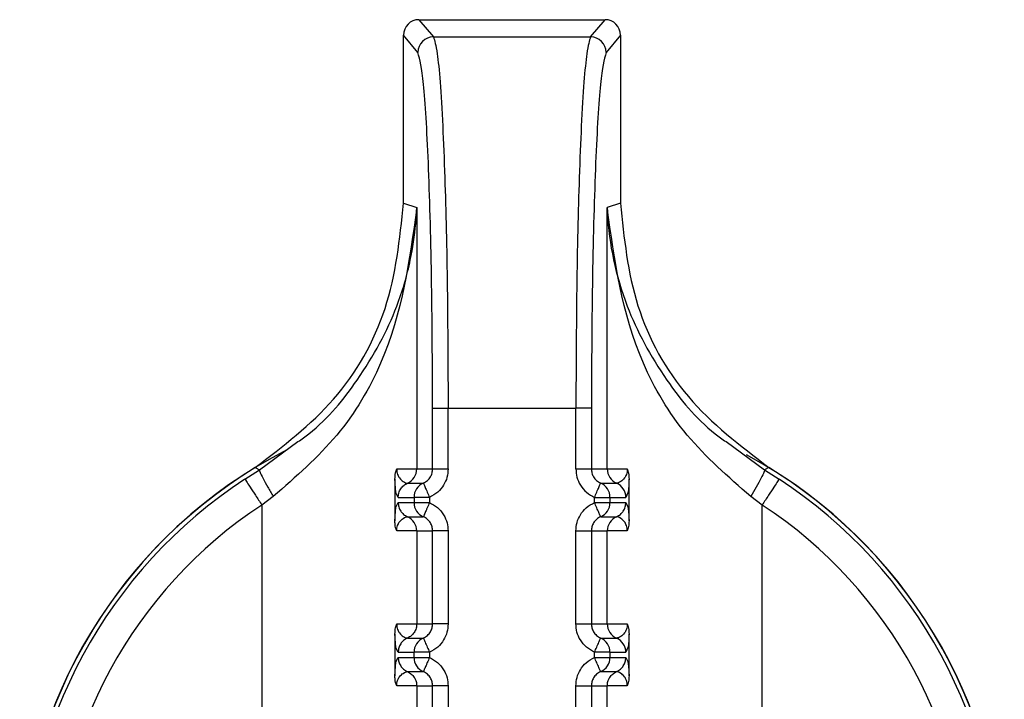
# Paper-space layout 'Sheet10' of a CAD drawing. Units: inches. Extents: x 0.4 to 16.6, y 0.2 to 10.8.
# Drawn here: x 2.3 to 2.3, y 3.6 to 3.7 of the extents above; entities that cross this region are included whole.
import ezdxf

# ---------------------------------------------------------------- set-up
doc = ezdxf.new("R2010")
doc.units = ezdxf.units.IN
doc.header["$MEASUREMENT"] = 0

psp = doc.layouts.new('Sheet10')

# ---------------------------------------------------------------- linework, layer by layer
at = {"color": 7, "linetype": 'Continuous', "lineweight": 25}
for p, q in [((2.280627125968104, 3.674982326557922), (2.281236088903333, 3.674251366417874)), ((2.280627125968104, 3.674982326557922), (2.288502890209617, 3.674982324877913)), ((2.287893926962548, 3.674251364997637), (2.288502890209617, 3.674982324877913)), ((2.279971830577221, 3.66720682021295), (2.279971832096004, 3.674326758226073)), ((2.280580545311072, 3.673596097834126), (2.279971832096004, 3.674326758226073)), ((2.281236088903333, 3.674251366417874), (2.287893926962548, 3.67425136499764)), ((2.289158183802036, 3.67432675626649), (2.288549470275253, 3.673596096134212)), ((2.289158183802036, 3.67432675626649), (2.289158182283193, 3.667206818253339)), ((2.279971830577199, 3.667206820212949), (2.280532312127813, 3.667021432424255)), ((2.280532312127813, 3.667021432424255), (2.28053230962204, 3.655953452655088)), ((2.288597697808602, 3.655953443387255), (2.288597700470474, 3.667021417260423)), ((2.289158182283234, 3.667206818253339), (2.288597699868701, 3.667021417260422)), ((2.281204980699, 3.655953449978731), (2.281204981616892, 3.658524917058182)), ((2.281204981616885, 3.658524907239781), (2.281860525081505, 3.658524906673377)), ((2.281860525081505, 3.658524906707774), (2.287269484074873, 3.658524905532382)), ((2.281860524524629, 3.655953444779442), (2.281860525073167, 3.658524906707774)), ((2.287925027934896, 3.658524915624599), (2.287269484074875, 3.658524915764438)), ((2.287269483534691, 3.655953453758895), (2.287269484083227, 3.658524905532383)), ((2.287925027539899, 3.658524915624599), (2.287925026991358, 3.655953440179116)), ((2.273875693846082, 3.655909963832353), (2.275505338753261, 3.657109802623254)), ((2.293624581302814, 3.657109863222256), (2.295254315022841, 3.655909958774981)), ((2.273258972802204, 3.655522812814502), (2.27387569384504, 3.655909963834248)), ((2.273696121352876, 3.656018051981984), (2.273875693643738, 3.655909963712318)), ((2.279687187808694, 3.655953455368238), (2.28053230962204, 3.655953452655088)), ((2.28053230962204, 3.655953452655088), (2.281204980699, 3.655953449978731)), ((2.287925026991358, 3.655953440179116), (2.288597697808602, 3.655953443387255)), ((2.288597697808602, 3.655953443387255), (2.289442860435869, 3.655953453361926)), ((2.295433887355199, 3.656018046964629), (2.295254315023946, 3.655909958776809)), ((2.295254315023868, 3.655909958776855), (2.295871040437782, 3.65552280448156)), ((2.279609712364439, 3.655524917493764), (2.2796097120174, 3.653757321353599)), ((2.280138983682281, 3.655352067927717), (2.28081016757412, 3.655352072761299)), ((2.288319830179965, 3.655352075539317), (2.288991001391099, 3.655352075396145)), ((2.289520295075316, 3.653757319238667), (2.289520295443884, 3.655524915383865)), ((2.279745657550307, 3.654750679582016), (2.279663879888534, 3.654915888628776)), ((2.289466053305553, 3.654946923966543), (2.289384349995162, 3.654750677525853)), ((2.274458224007713, 3.654787752438577), (2.273976868977079, 3.654425195592505)), ((2.279663879422943, 3.654369120305638), (2.279745657503771, 3.654531559211736)), ((2.279745657550307, 3.654750679581994), (2.280416829080397, 3.654750679438821)), ((2.279745657503767, 3.654531559211788), (2.280416829043124, 3.654531559068637)), ((2.280416829080395, 3.65475067943912), (2.280416829043124, 3.654531559068637)), ((2.280416829043124, 3.654531559068637), (2.281072372497056, 3.654531558928821)), ((2.281072372544672, 3.654750679299282), (2.281072372497056, 3.654531558928834)), ((2.288057634954793, 3.6545315574384), (2.288057635002409, 3.654750677808846)), ((2.288713178446867, 3.654750677669018), (2.288713178400124, 3.654531557298906)), ((2.288713178400124, 3.654531557298906), (2.289384349949155, 3.654531557155685)), ((2.288713178783976, 3.654750677669021), (2.289384349995165, 3.654750677525848)), ((2.289384349949155, 3.654531557155649), (2.289465860414279, 3.654353169227909)), ((2.295153132308314, 3.654425178992554), (2.294671778538818, 3.654787736684746)), ((2.273976866074472, 3.654425193314428), (2.273976866074472, 3.622048641213909)), ((2.295153127565802, 3.622048636609775), (2.295153141679677, 3.654425188647366)), ((2.280138984566676, 3.65393017009814), (2.280810157275884, 3.653930169954966)), ((2.288319839583364, 3.653930163976475), (2.288991012676486, 3.653930163833301)), ((2.280532309389983, 3.653328789998792), (2.279687179851527, 3.653328783452034)), ((2.280532307892687, 3.653328783271076), (2.281204980111947, 3.653328783127584)), ((2.280532309389981, 3.653328786635275), (2.280532308550147, 3.649391775397932)), ((2.2812049792721, 3.649391765129255), (2.281204980111935, 3.653328783118625)), ((2.281860523961083, 3.653328782978786), (2.281860523121238, 3.649391775119632)), ((2.28726948213866, 3.649391773968868), (2.287269482978506, 3.653328781828024)), ((2.287925026827641, 3.653328791818399), (2.287925025987807, 3.649391773829029)), ((2.287925026801577, 3.653328781694085), (2.28859769826969, 3.653328781550593)), ((2.288597697429856, 3.64939177035052), (2.28859769826969, 3.653328781553004)), ((2.289442826249946, 3.653328781372723), (2.288597698269712, 3.653328781553004)), ((2.279687186408973, 3.649391775578212), (2.280532308550148, 3.649391775397932)), ((2.280532307856953, 3.649391770332198), (2.28120497929816, 3.649391770188706)), ((2.28792502596174, 3.64939176038909), (2.288597696709759, 3.649391760245598)), ((2.288597697429877, 3.649391766948863), (2.289442859036148, 3.6493917735719)), ((2.279609710964717, 3.648963237703738), (2.279609710617679, 3.647195641563573)), ((2.280138982282562, 3.648790388137692), (2.280810166174398, 3.648790392971275)), ((2.288319828780175, 3.648790395749321), (2.288990999991309, 3.648790395606148)), ((2.289520293675595, 3.64719563944864), (2.289520294044163, 3.648963235593839)), ((2.279745656150586, 3.64818899979199), (2.279663878488813, 3.648354208838759)), ((2.289466051905881, 3.648385244176636), (2.289384348595441, 3.648188997735827)), ((2.279663878023222, 3.647807440515616), (2.279745656104049, 3.64796987942171)), ((2.279745656150586, 3.648188999791967), (2.280416827680675, 3.648188999648795)), ((2.279745656104045, 3.647969879421761), (2.280416827652874, 3.647969879278615)), ((2.280416827652874, 3.647969879278615), (2.280416827699617, 3.648188999648748)), ((2.280416827652874, 3.647969879278615), (2.281072371097334, 3.647969879138795)), ((2.281072371144951, 3.648188999509255), (2.281072371097334, 3.647969879138809)), ((2.288057633555072, 3.647969877648374), (2.288057633602688, 3.64818899801882)), ((2.288713177047144, 3.648188997878992), (2.288713177000403, 3.64796987750888)), ((2.288713177384254, 3.648188997878994), (2.289384348595444, 3.648188997735822)), ((2.288713177000403, 3.64796987750888), (2.289384348549434, 3.647969877365659)), ((2.289384348549433, 3.647969877365623), (2.289465859014558, 3.647791489437883)), ((2.280138983166954, 3.647368490308113), (2.280810155876162, 3.647368490164941)), ((2.288319838183642, 3.647368484186448), (2.288991011276764, 3.647368484043275)), ((2.280532307990261, 3.646767110208766), (2.279687178451806, 3.646767103662008)), ((2.280532306492965, 3.64676710348105), (2.281204978712225, 3.646767103337558)), ((2.280532307990259, 3.646767106845249), (2.280532307150426, 3.642830095607907)), ((2.281204977872378, 3.642830085339229), (2.281204978712213, 3.646767103328599)), ((2.281860522561362, 3.64676710318876), (2.281860521721516, 3.642830095329605)), ((2.287269480738938, 3.642830094178842), (2.287269481578785, 3.646767102037997)), ((2.28792502542792, 3.646767112028374), (2.287925024588084, 3.642830094039003)), ((2.287925025401856, 3.646767101904059), (2.288597696869969, 3.646767101760567)), ((2.288597696030135, 3.642830090560495), (2.288597696869969, 3.646767101762978)), ((2.289442824850215, 3.646767101582697), (2.28859769686999, 3.646767101762978))]:
    psp.add_line(p, q, dxfattribs=at)
for centre, radius, start, end in [((2.281237706462918, 3.67359420452947), 0.0006571638791674141, 90.1410294050711, 179.8349292767014), ((2.28789230915453, 3.673594202499079), 0.0006571638485321244, 0.1650447629679876, 89.85894892831375), ((2.28456500025043, 3.638236918893776), 0.02083333333333345, 117.1545401366606, 242.0837628740956), ((2.28456500025043, 3.638236918893776), 0.02083333333333316, 298.9967667953111, 61.53974572068103), ((2.284565000250427, 3.63823691889377), 0.02083989501306797, 121.4357375849693, 238.5642236972502), ((2.279876125701024, 3.655953302239649), 0.0006561839382561247, 293.6148685283635, 0.01313377155261639), ((2.289253883048874, 3.655953301080734), 0.0006561852557023012, 179.9875742969969, 246.3829879315634), ((2.284565000250427, 3.63823691889377), 0.0208398950130676, 301.4357513785148, 58.56423756150674), ((2.284565000250427, 3.638236918893771), 0.02065498451461802, 123.1871302830299, 236.812844075879), ((2.281073013184602, 3.65475083240425), 0.0006561841220350828, 113.6135875573866, 180.0133564243493), ((2.288056994697368, 3.654750830921515), 0.0006561841045062732, 359.9866185097454, 66.38760071815142), ((2.28872816591756, 3.654750830790546), 0.0006561840896979164, 359.986617444334, 66.38760101551242), ((2.284565000250427, 3.63823691889377), 0.02065498451474577, 303.1871314527513, 56.8128440691941), ((2.281073013625988, 3.654531405996669), 0.0006561846007182358, 179.9866342827955, 246.3872848629028), ((2.288056994314864, 3.654531404333431), 0.0006561841220341394, 293.6135875529378, 0.01335642349542023), ((2.284565000250431, 3.638236918893773), 0.01934344642426938, 123.1871717623033, 236.812844075868), ((2.284565000250428, 3.638236918893772), 0.01934344376115626, 303.1871420065871, 56.8128440691887), ((2.279876123739863, 3.653328936496856), 0.0006561841707143123, 359.9866208437267, 66.38302154026734), ((2.289253883478417, 3.653328934457846), 0.0006561842838244963, 113.6147084330897, 180.0133513414305), ((2.289253880856453, 3.649391620445583), 0.0006561841637898525, 179.9872078300338, 246.3830217803876), ((2.281073011784882, 3.648189152614223), 0.000656184122036362, 113.6135875571823, 180.0133564243105), ((2.288056993297645, 3.64818915113149), 0.0006561841045063096, 359.9866185095902, 66.38760071801376), ((2.288728164508834, 3.648189150988318), 0.0006561841045054215, 359.9866185095515, 66.38760071819142), ((2.281073010540627, 3.64796972508685), 0.0006561829058693685, 179.9865364712267, 246.385470620849), ((2.28805699291514, 3.647969724543406), 0.0006561841220366476, 293.6135875530534, 0.01335642337904593)]:
    psp.add_arc(centre, radius, start, end, dxfattribs=at)
for centre, major_axis, ratio, start_param, end_param in [((2.280628625196174, 3.674325258089072), (-0.0004209750576609217, 0.0005053115210733594), 0.9976816604083105, 5.589725696905132, 7.158239159334274), ((2.288501390701204, 3.67432525640973), (-0.0004209752732156069, -0.0005053113414983379), 0.997681660408197, 2.266538801328964, 3.835052263779489)]:
    psp.add_ellipse(centre, major_axis=major_axis, ratio=ratio, start_param=start_param, end_param=end_param, dxfattribs=at)
for points, knots in [([(2.281236088903333, 3.674251366417878), (2.281291713004625, 3.674083535046759), (2.281389302008225, 3.673789085412522), (2.281523760237832, 3.67238423828027), (2.281631754862733, 3.670606711405319), (2.281744869253815, 3.667786365455599), (2.281839320644409, 3.663752716496796), (2.281853537581839, 3.660247634086104), (2.281860525081508, 3.658524916918446)], [0, 0, 0, 0, 0.168388889260455, 0.2954277649162964, 0.4337677130406494, 0.5609218419554669, 0.7841969482659465, 1, 1, 1, 1]), ([(2.287893926962548, 3.674251364997642), (2.287838370948887, 3.674083826481441), (2.287740787663191, 3.673789547647987), (2.287606323953881, 3.672385144529648), (2.287498219535544, 3.670606665384175), (2.287385148437711, 3.667785802575304), (2.287290715210069, 3.663751809331934), (2.287276478641809, 3.660246908327739), (2.287269484074875, 3.65852491576462)], [0, 0, 0, 0, 0.1681951282821337, 0.2954321625027672, 0.4337547716818687, 0.5609426313481349, 0.7842867679583946, 1, 1, 1, 1]), ([(2.281204981603327, 3.658524917058184), (2.281195724377952, 3.660436852190446), (2.281177205389942, 3.664261659554725), (2.281034340007905, 3.66914250751276), (2.280829060334195, 3.672664955201042), (2.280663375990453, 3.673285745347961), (2.28058054531, 3.673596097365093)], [0, 0, 0, 0, 0.2499228225657676, 0.4999681401951551, 0.7500187509578389, 1, 1, 1, 1]), ([(2.288549470276399, 3.673596095631896), (2.288466653362429, 3.673285161881712), (2.288300990123541, 3.672663183958778), (2.288095655588519, 3.669143082586761), (2.287952767271938, 3.664261956438626), (2.287934272824279, 3.660436995155758), (2.287925027539897, 3.6585249156246)], [0, 0, 0, 0, 0.2499662395898402, 0.5000212502222675, 0.7500630561292213, 1, 1, 1, 1]), ([(2.273696121330704, 3.656018052018256), (2.274873382275762, 3.656911166563905), (2.277227931472952, 3.65869741637138), (2.279506375660326, 3.662710384615327), (2.279815228422264, 3.665693995922734), (2.279971830577244, 3.667206820212949)], [0, 0, 0, 0, 0.3301824532426216, 0.6603725652093705, 1, 1, 1, 1]), ([(2.280532312289977, 3.667021430111266), (2.280228925646381, 3.66479841014467), (2.279774643965563, 3.661469729504844), (2.27733715857748, 3.657303847754714), (2.27541204924317, 3.65562137151535), (2.274458219521458, 3.654787758683821)], [0, 0, 0, 0, 0.5035749176721775, 0.7540373475477188, 1, 1, 1, 1]), ([(2.275505338753261, 3.657109802623254), (2.275659949501428, 3.657220667666773), (2.27670590073974, 3.657970676517573), (2.278260424183649, 3.659921366622968), (2.279624534776699, 3.66241359981612), (2.280269620875426, 3.664659339423655), (2.28046656015472, 3.665981165061639), (2.280519886270366, 3.666721340014947), (2.280529161958119, 3.666945353718992), (2.280532312132872, 3.667021432424256)], [0, 0, 0, 0, 0.04267448509506124, 0.2886955212295095, 0.6006601730159925, 0.7881238141809496, 0.9358455115260652, 0.9782120900111222, 1, 1, 1, 1]), ([(2.288597699863512, 3.667021417260422), (2.288600880528445, 3.666945547462657), (2.288659211455324, 3.665554154241812), (2.289164878693265, 3.66304381257531), (2.290868419987834, 3.659921924325093), (2.292424120420963, 3.657970676897272), (2.293470007360685, 3.6572207034547), (2.293624581302814, 3.657109863222256)], [0, 0, 0, 0, 0.02174948291402124, 0.3988686404172422, 0.7110826578467392, 0.9573002675242408, 1, 1, 1, 1]), ([(2.294671780013706, 3.654787738737694), (2.293717987869321, 3.655621386217387), (2.29179294655095, 3.657303939227298), (2.289355306107231, 3.661469670595776), (2.288901061344395, 3.664798381103755), (2.288597699868729, 3.667021417260424)], [0, 0, 0, 0, 0.2459617881996724, 0.4964253562082412, 1, 1, 1, 1]), ([(2.289158182283148, 3.667206818253339), (2.289306220377861, 3.665737365925514), (2.289602296877076, 3.662798458194842), (2.291838142588964, 3.658761765107246), (2.294223438177312, 3.656941675187773), (2.295433886965584, 3.656018047253217)], [0, 0, 0, 0, 0.3299994844838702, 0.6599996595350539, 1, 1, 1, 1]), ([(2.273875690149266, 3.65590996994411), (2.273878658148075, 3.65588585682345), (2.273884815176369, 3.655835834847116), (2.274013236438369, 3.655571449543046), (2.274212653119243, 3.655204262277465), (2.274378346546791, 3.654923230395084), (2.274458219235914, 3.65478775868382)], [0, 0, 0, 0, 0.2410250178026438, 0.4999994777167546, 0.7589742280730737, 1, 1, 1, 1]), ([(2.27960971372991, 3.655524917492404), (2.27961341588987, 3.655616085838), (2.279619843311737, 3.655774365713643), (2.279667135614552, 3.655900130439201), (2.279687187808733, 3.655953455368373)], [0, 0, 0, 0, 0.5759945490621835, 1, 1, 1, 1]), ([(2.27968718780874, 3.655953455368373), (2.27968768221008, 3.655933058653578), (2.279688713188182, 3.655890525260895), (2.279700201698078, 3.655803785761155), (2.279736723076409, 3.655674100796699), (2.27983095629715, 3.655512262405785), (2.280023967642494, 3.655366934277136), (2.280092407071356, 3.655358088167805), (2.280138983682241, 3.655352067927732)], [0, 0, 0, 0, 0.01917233224216456, 0.03998018034215251, 0.0916580226952606, 0.2053840370292036, 0.4592222769104873, 1, 1, 1, 1]), ([(2.280810167593718, 3.655352072791996), (2.280871583387541, 3.655385769070079), (2.280990741747572, 3.655451146279839), (2.281115536370206, 3.655607278075605), (2.281191576763152, 3.655777557365052), (2.281200617634524, 3.655896193117345), (2.28120498069894, 3.655953445942653)], [0, 0, 0, 0, 0.2745605475278659, 0.5326998567532343, 0.7744840577096131, 1, 1, 1, 1]), ([(2.281860524523611, 3.655953454915538), (2.281851142034244, 3.65583363493526), (2.281832433844192, 3.655594720200034), (2.281677498596923, 3.655254618882059), (2.281431461001802, 3.654946552651971), (2.281194256189112, 3.654817163637061), (2.281072372540981, 3.654750679298121)], [0, 0, 0, 0, 0.236006976417879, 0.470585491262855, 0.7279693823808684, 0.9999999999999999, 0.9999999999999999, 0.9999999999999999, 0.9999999999999999]), ([(2.287269483535719, 3.655953453765305), (2.287278255784365, 3.6558369233744), (2.287296237067884, 3.655598060332362), (2.287451687793203, 3.655254289584361), (2.287701305930437, 3.65494451916598), (2.287938562224637, 3.654815452846471), (2.288057635005969, 3.654750677807764)], [0, 0, 0, 0, 0.2295476819659958, 0.4705249607575185, 0.7342702085884908, 1, 1, 1, 1]), ([(2.287925027326648, 3.655953440199451), (2.287929390241844, 3.655896190682034), (2.287938430923802, 3.65577756021226), (2.288014466476798, 3.655607285441262), (2.288139256990131, 3.655451152688204), (2.288258414338675, 3.655385773269628), (2.28831983019494, 3.655352075532786)], [0, 0, 0, 0, 0.2255075705938889, 0.4672889876446993, 0.725431092875805, 1, 1, 1, 1]), ([(2.289442860434491, 3.655953453372894), (2.289442420601212, 3.65593324426009), (2.289441501269359, 3.655891003524792), (2.289429944376557, 3.655804479811619), (2.289393439445653, 3.655674688041388), (2.289299104453543, 3.655512611517954), (2.289106227635914, 3.65536683672653), (2.289037666811334, 3.655358054484373), (2.288990998701173, 3.655352076571374)], [0, 0, 0, 0, 0.01898070691796189, 0.03967314272766428, 0.09138814674552641, 0.2050625245588515, 0.458900474118316, 1, 1, 1, 1]), ([(2.289442860434507, 3.655953453372901), (2.289454098201776, 3.655926348023686), (2.289476941023854, 3.655871251432465), (2.28951109930524, 3.655729280150291), (2.289516518233238, 3.65560877395645), (2.289520289189373, 3.655524915383085)], [0, 0, 0, 0, 0.2274944709631785, 0.4624242164209181, 1, 1, 1, 1]), ([(2.295254314431574, 3.655909957797595), (2.295251279031975, 3.655885619799994), (2.295244994337801, 3.655835228783342), (2.295115704529786, 3.65556938954957), (2.294916248284936, 3.655202344334444), (2.294751191249268, 3.654922416359316), (2.294671778579494, 3.654787736684745)], [0, 0, 0, 0, 0.2424250961234772, 0.5019331193844404, 0.760368768553357, 1, 1, 1, 1]), ([(2.279663879888534, 3.654915888628776), (2.279662913654168, 3.654917641781775), (2.279651249138058, 3.654938806089454), (2.279635833977792, 3.65508739435109), (2.279618792395248, 3.655308982730797), (2.27961266374088, 3.65545472998124), (2.279609712364469, 3.655524917492404)], [0, 0, 0, 0, 0.04731345630427616, 0.5711746474621662, 0.793490552122443, 1, 1, 1, 1]), ([(2.279745653421513, 3.654750679582017), (2.279750753774066, 3.654812752365102), (2.279761176451134, 3.654939599395012), (2.279845604408324, 3.65511474817497), (2.279972209145123, 3.655262259316766), (2.280084187713291, 3.655322558239344), (2.28013898467437, 3.655352065651054)], [0, 0, 0, 0, 0.244675374846305, 0.4999992436155764, 0.7553235191744657, 1, 1, 1, 1]), ([(2.280810176119022, 3.65535205312431), (2.280814175032037, 3.655342880502204), (2.280820323059291, 3.655328778287305), (2.280853394237583, 3.655252931464238), (2.280887242644131, 3.655175303188133), (2.280928993993169, 3.655079551163153), (2.280989527566905, 3.654940725068816), (2.281039734967995, 3.654825581877402), (2.281072392021484, 3.654750687792483)], [0, 0, 0, 0, 0.2396914067954251, 0.3685074659480217, 0.4999919434788706, 0.631477657290283, 0.7602972152292032, 0.9999999999999999, 0.9999999999999999, 0.9999999999999999, 0.9999999999999999]), ([(2.288057635005969, 3.654750677807764), (2.288090287857849, 3.654825573661717), (2.288140488798404, 3.654940719570749), (2.288201016786563, 3.65507954786348), (2.288242764563595, 3.655175301257404), (2.288276610132232, 3.655252930603198), (2.28830967827582, 3.655328778584559), (2.288315823920422, 3.655342881814702), (2.288319821283825, 3.655352055097518)], [0, 0, 0, 0, 0.2397027805655155, 0.3685223294603456, 0.5000080341746521, 0.631492505971854, 0.7603085656203643, 1, 1, 1, 1]), ([(2.289520295443982, 3.655524915383084), (2.289515177555009, 3.655416997435514), (2.289503156565881, 3.655163517830635), (2.289483595924988, 3.654975305110405), (2.289470151751538, 3.654953554594627), (2.289466053305553, 3.654946923966543)], [0, 0, 0, 0, 0.3400985464524508, 0.7988295470371454, 1, 1, 1, 1]), ([(2.281072372544672, 3.654750679299282), (2.281072357675267, 3.65475067921701), (2.281072307623238, 3.654750678940078), (2.281072126263069, 3.65475067874819), (2.28107145339652, 3.654750677935386), (2.281068827913133, 3.654750677111122), (2.281058458440018, 3.654750674580851), (2.281017282861929, 3.654750672726128), (2.280926376077654, 3.654750670446274), (2.280776542003357, 3.65475068031737), (2.280633718529007, 3.654750650962746), (2.280529232276423, 3.65475074209084), (2.280445940674798, 3.654752252462938), (2.280428166657405, 3.654751292056632), (2.28041682908039, 3.654750679438775)], [0, 0, 0, 0, 4.465778019268236e-05, 0.0001503229232066623, 0.0005446760856086842, 0.002065474281834227, 0.008035420364313256, 0.03168755480346367, 0.125767701972855, 0.2820295287242034, 0.5001197719190486, 0.6330134304195901, 0.7659089442792058, 0.9999999999999999, 0.9999999999999999, 0.9999999999999999, 0.9999999999999999]), ([(2.281072372493496, 3.654531558929917), (2.281039750998368, 3.65445666168278), (2.280988253292151, 3.65433842564196), (2.28092768157593, 3.654200068528019), (2.28088612417948, 3.654104171542948), (2.280852872876252, 3.654028529239115), (2.280820043479166, 3.653953216181669), (2.280814073250715, 3.653939265130858), (2.280810177306443, 3.653930161205114)], [0, 0, 0, 0, 0.2396951685843463, 0.3783931829323023, 0.4999918846079406, 0.6346661407641704, 0.7615970029173805, 0.9999999999999999, 0.9999999999999999, 0.9999999999999999, 0.9999999999999999]), ([(2.281072372493496, 3.654531558929917), (2.281191445212198, 3.654466783932551), (2.281428701380853, 3.654337717695824), (2.281678319528841, 3.654027947438155), (2.281833770393056, 3.653684176661139), (2.281851751698316, 3.653445313469359), (2.281860523960056, 3.653328782972376)], [0, 0, 0, 0, 0.2657296467353039, 0.5294747492869841, 0.7704521115208133, 1, 1, 1, 1]), ([(2.287269482979526, 3.653328781822143), (2.287278865477165, 3.65344860187547), (2.287297573683909, 3.653687516758896), (2.287452509073284, 3.654027618146163), (2.287698546712619, 3.654335684237511), (2.287935751403329, 3.654465073163062), (2.288057634958484, 3.65453155743956)], [0, 0, 0, 0, 0.2360071181119739, 0.4705857788039057, 0.7279695977519447, 1, 1, 1, 1]), ([(2.288319831380448, 3.653930183613352), (2.288315832467485, 3.653939356235341), (2.288309684440307, 3.653953458450063), (2.288276613262066, 3.654029305273016), (2.288242764855523, 3.654106933549105), (2.288201013506462, 3.65420268557414), (2.288140479932665, 3.654341511668613), (2.288090272531508, 3.654456654860179), (2.288057615477977, 3.654531548945196)], [0, 0, 0, 0, 0.2396914067052054, 0.3685074658469067, 0.4999919433864033, 0.631477657219946, 0.7602972151870391, 1, 1, 1, 1]), ([(2.288057635001442, 3.654750677808846), (2.28814111855668, 3.65475072011039), (2.288308085667157, 3.654750804713477), (2.288514622456036, 3.654750213202493), (2.288618208123169, 3.654751689512239), (2.288689208558489, 3.654751678150181), (2.288702223112095, 3.654751134934644), (2.288713178446872, 3.654750677669013)], [0, 0, 0, 0, 0.2498187694549837, 0.4996375389098561, 0.721275611946993, 0.7653765873354377, 1, 1, 1, 1]), ([(2.2880576349547, 3.6545315574384), (2.288057649820471, 3.65453155752067), (2.288057699865287, 3.654531557797631), (2.288057881211263, 3.654531557989463), (2.288058554053972, 3.654531558802362), (2.288061179493292, 3.65453155962647), (2.288071548892703, 3.654531562157006), (2.288112724381501, 3.654531564011286), (2.288203631133629, 3.654531566291603), (2.288353465315201, 3.654531556420223), (2.288496288914583, 3.654531585774988), (2.288600775222961, 3.654531494646841), (2.288684066824698, 3.654529984274751), (2.288701840842072, 3.654530944681051), (2.288713178419074, 3.654531557298905)], [0, 0, 0, 0, 4.464686491456349e-05, 0.0001503012650303052, 0.0005446334579194554, 0.002065391781108784, 0.008035266380989918, 0.03168729092355767, 0.1257673506982031, 0.2820292654812135, 0.5001197699445902, 0.6330134289583277, 0.7659089433311475, 1, 1, 1, 1]), ([(2.279609712017363, 3.653757321354767), (2.279612744174112, 3.653830273483742), (2.279618923251381, 3.653978938898909), (2.279636418216044, 3.654199644150608), (2.279651713626226, 3.654346545378084), (2.279663265621825, 3.654367981332492), (2.279663879422943, 3.654369120305638)], [0, 0, 0, 0, 0.2131624458192722, 0.4343928539309662, 0.9699471580012736, 1, 1, 1, 1]), ([(2.289465860414279, 3.654353169227909), (2.289468208853752, 3.654349171911894), (2.289480785375238, 3.654327765215517), (2.289496614271573, 3.654170217551841), (2.289512308512059, 3.653955343869063), (2.289517735115895, 3.653820792725563), (2.289520295075318, 3.653757319238616)], [0, 0, 0, 0, 0.1144578874004133, 0.6129525997138092, 0.8174133086454077, 1, 1, 1, 1]), ([(2.279687179851513, 3.653328783452188), (2.279669367447553, 3.653373728516751), (2.279636909003041, 3.653455629134289), (2.279613726761423, 3.653607467725556), (2.279611093729266, 3.653705789091014), (2.279609713702586, 3.653757321354767)], [0, 0, 0, 0, 0.3665918238512006, 0.6680176577648133, 1, 1, 1, 1]), ([(2.279687179851518, 3.653328783452187), (2.279687658669149, 3.653349217983992), (2.27968865654862, 3.653391804552439), (2.279700100164592, 3.653478626794787), (2.279736782324612, 3.653608059002899), (2.279830853491498, 3.653770101994924), (2.280023920602819, 3.653915290362597), (2.280092380517902, 3.653924147996551), (2.28013897091881, 3.653930176060076)], [0, 0, 0, 0, 0.01920367880180379, 0.04002141030406539, 0.09169746180094009, 0.2053968233545857, 0.4592327420062008, 1, 1, 1, 1]), ([(2.281204980172952, 3.653328783127584), (2.281200618525843, 3.653386032109118), (2.281191580380199, 3.653504662667769), (2.281115547931244, 3.653674940604627), (2.280990756761832, 3.653831079743667), (2.280871595582354, 3.653896461841721), (2.280810177304526, 3.653930161204894)], [0, 0, 0, 0, 0.2255011759742355, 0.4672804609769209, 0.725424699589673, 1, 1, 1, 1]), ([(2.288319839905029, 3.65393016394489), (2.288258421764807, 3.653896466092716), (2.288139259881553, 3.653831086393621), (2.288014464961696, 3.653674949000653), (2.287938427811536, 3.65350466802653), (2.287929388878298, 3.653386033325004), (2.287925026801578, 3.653328781694085)], [0, 0, 0, 0, 0.2745681359244873, 0.5327099785202322, 0.77449164959614, 1, 1, 1, 1]), ([(2.289442826249972, 3.653328781373309), (2.289442350107201, 3.653349140210616), (2.289441356418092, 3.653391628212415), (2.289429830807214, 3.653478396920551), (2.289393288663901, 3.653608125380102), (2.289299034239811, 3.653769993069585), (2.289106035313542, 3.653915300274361), (2.289037599608631, 3.653924148351562), (2.288991026383099, 3.653930169820845)], [0, 0, 0, 0, 0.01913128443038731, 0.03992615270669407, 0.09168764954949762, 0.2054190437832236, 0.4592559815790164, 1, 1, 1, 1]), ([(2.289520295696342, 3.653757319238616), (2.289516502386321, 3.65367369933854), (2.289511028929382, 3.653553042202759), (2.289476920747549, 3.653410993572421), (2.289454006793649, 3.653355741063222), (2.289442826249982, 3.653328781373308)], [0, 0, 0, 0, 0.5361995611204995, 0.7736950557533612, 0.9999999999999999, 0.9999999999999999, 0.9999999999999999, 0.9999999999999999]), ([(2.279609712330186, 3.648963237702378), (2.279613415049297, 3.649054411482678), (2.279619843064833, 3.6492126915084), (2.279667135680282, 3.649338455296291), (2.27968718640901, 3.649391775578346)], [0, 0, 0, 0, 0.5760283389169089, 0.9999999999999999, 0.9999999999999999, 0.9999999999999999, 0.9999999999999999]), ([(2.279687186409019, 3.649391775578347), (2.279687680810359, 3.649371378863552), (2.279688711788463, 3.649328845470869), (2.279700200298358, 3.649242105971129), (2.279736721676689, 3.649112421006675), (2.27983095489743, 3.648950582615761), (2.280023966242775, 3.648805254487112), (2.280092405671637, 3.64879640837778), (2.280138982282522, 3.648790388137708)], [0, 0, 0, 0, 0.01917233224229295, 0.03998018034220111, 0.09165802269506447, 0.2053840370288555, 0.4592222769099931, 1, 1, 1, 1]), ([(2.280810166194752, 3.648790393002786), (2.280871581988345, 3.648824089280975), (2.280990740347907, 3.648889466490929), (2.281115534969903, 3.649045598286546), (2.2811915753624, 3.649215877575587), (2.281200616233712, 3.649334513327509), (2.281204979298099, 3.649391766152626)], [0, 0, 0, 0, 0.2745605476772525, 0.5326998569523227, 0.7744840578587542, 0.9999999999999999, 0.9999999999999999, 0.9999999999999999, 0.9999999999999999]), ([(2.281860523120218, 3.649391775125512), (2.281851140622581, 3.649271955072213), (2.281832432415841, 3.649033040188847), (2.281677497026523, 3.648692938801608), (2.281431459387206, 3.648384872710207), (2.28119425469645, 3.648255483784618), (2.281072371141259, 3.648188999508094)], [0, 0, 0, 0, 0.2360071180564933, 0.4705857786909613, 0.7279695976671623, 1, 1, 1, 1]), ([(2.288057633606248, 3.648188998017738), (2.28793856088756, 3.648253773015093), (2.287701304718937, 3.648382839251797), (2.287451686570943, 3.648692609509423), (2.28729623570669, 3.649036380286448), (2.287278254401429, 3.649275243478268), (2.287269482139688, 3.649391773975279)], [0, 0, 0, 0, 0.2657296466972884, 0.529474749211764, 0.7704521114673739, 1, 1, 1, 1]), ([(2.287925025926926, 3.649391760409427), (2.287929388842135, 3.649334510891921), (2.287938429524115, 3.649215880422032), (2.288014465077225, 3.649045605650994), (2.288139255590553, 3.648889472898087), (2.288258412938974, 3.648824093479581), (2.28831982879515, 3.648790395742791)], [0, 0, 0, 0, 0.2255075709621822, 0.4672889881357518, 0.7254310932438308, 1, 1, 1, 1]), ([(2.28944285903477, 3.649391773582868), (2.289442419201491, 3.649371564470058), (2.289441499869641, 3.649329323734753), (2.289429942976846, 3.649242800021573), (2.28939343804592, 3.649113008251371), (2.289299103053831, 3.648950931727918), (2.289106226236187, 3.648805156936511), (2.28903766541161, 3.64879637469435), (2.288990997301452, 3.648790396781349)], [0, 0, 0, 0, 0.01898070692320436, 0.03967314273424578, 0.09138814674797885, 0.2050625245609726, 0.4589004741197771, 1, 1, 1, 1]), ([(2.289442859034783, 3.649391773582874), (2.289454096793871, 3.649364668237989), (2.289476939616145, 3.649309571614979), (2.289511097875772, 3.649167600320778), (2.289516516822277, 3.64904709412869), (2.28952028778965, 3.648963235593059)], [0, 0, 0, 0, 0.2274943912300204, 0.4624243950057799, 1, 1, 1, 1]), ([(2.279663878488813, 3.648354208838759), (2.279662912254446, 3.648355961991761), (2.279651247738334, 3.648377126299438), (2.279635832578069, 3.648525714561088), (2.279618790995526, 3.648747302940784), (2.279612662341158, 3.648893050191213), (2.279609710964747, 3.648963237702378)], [0, 0, 0, 0, 0.04731345636534957, 0.5711746475060976, 0.7934905521226856, 1, 1, 1, 1]), ([(2.2808101747193, 3.648790373334284), (2.280814173632311, 3.648781200712189), (2.280820321659558, 3.648767098497304), (2.280853392837846, 3.648691251674245), (2.280887241244395, 3.648613623398141), (2.280928992593434, 3.648517871373157), (2.280989526167175, 3.64837904527881), (2.28103973356827, 3.648263902087383), (2.281072390621762, 3.648189008002457)], [0, 0, 0, 0, 0.2396914067883712, 0.3685074659399691, 0.4999919434714757, 0.63147765728451, 0.7602972152255906, 0.9999999999999999, 0.9999999999999999, 0.9999999999999999, 0.9999999999999999]), ([(2.288057633606248, 3.648188998017738), (2.288090286458117, 3.648263893871694), (2.288140487398655, 3.648379039780731), (2.288201015386802, 3.648517868073465), (2.288242763163827, 3.648613621467392), (2.288276608732458, 3.648691250813189), (2.288309676876041, 3.648767098794553), (2.288315822520637, 3.648781202024702), (2.288319819884034, 3.648790375307522)], [0, 0, 0, 0, 0.239702780564603, 0.3685223294591212, 0.5000080341731069, 0.6314925059703418, 0.7603085656188902, 1, 1, 1, 1]), ([(2.28952029404426, 3.648963235593058), (2.289515176155287, 3.648855317645491), (2.289503155166159, 3.64860183804062), (2.289483594525282, 3.648413625320481), (2.289470150351849, 3.648391874804703), (2.289466051905881, 3.648385244176636)], [0, 0, 0, 0, 0.3400985467307795, 0.7988295476912136, 1, 1, 1, 1]), ([(2.28107237114495, 3.648188999509255), (2.281072356275545, 3.648188999426984), (2.281072306223517, 3.648188999150053), (2.281072124863348, 3.648188998958164), (2.281071451996798, 3.648188998145361), (2.281068826513414, 3.648188997321094), (2.281058457040296, 3.648188994790829), (2.281017281462212, 3.648188992936097), (2.280926374677934, 3.648188990656252), (2.280776540603638, 3.648189000527342), (2.280633717129287, 3.648188971172721), (2.280529230876702, 3.648189062300814), (2.280445939275077, 3.648190572672911), (2.280428165257683, 3.648189612266606), (2.280416827680668, 3.648188999648748)], [0, 0, 0, 0, 4.465777989950774e-05, 0.0001503229227679559, 0.0005446760850239421, 0.00206547428081185, 0.008035420362561368, 0.03168755480068587, 0.1257677019691348, 0.2820295287213598, 0.5001197719189414, 0.6330134304177051, 0.7659089442757658, 0.9999999999999999, 0.9999999999999999, 0.9999999999999999, 0.9999999999999999]), ([(2.281072371093774, 3.64796987913989), (2.281039749598648, 3.647894981892753), (2.280988251892439, 3.64777674585194), (2.2809276801762, 3.647638388738006), (2.280886122779764, 3.647542491752938), (2.280852871476557, 3.647466849449101), (2.28082004207946, 3.647391536391645), (2.280814071850999, 3.647377585340832), (2.280810175906721, 3.647368481415088)], [0, 0, 0, 0, 0.239695168584792, 0.3783931829039309, 0.4999918846085796, 0.6346661407216333, 0.7615970028606225, 1, 1, 1, 1]), ([(2.281072371093774, 3.647969879139891), (2.281191443812493, 3.647905104142513), (2.281428699981178, 3.647776037905766), (2.281678318129166, 3.64746626764806), (2.281833768993347, 3.647122496871049), (2.281851750298599, 3.646883633679307), (2.281860522560334, 3.64676710318235)], [0, 0, 0, 0, 0.2657296467713336, 0.5294747493602879, 0.7704521115725202, 1, 1, 1, 1]), ([(2.287269481579805, 3.646767102032117), (2.287278864077444, 3.646886922085444), (2.287297572284187, 3.647125836968868), (2.287452507673561, 3.647465938356134), (2.287698545312896, 3.647774004447483), (2.287935750003607, 3.647903393373035), (2.288057633558763, 3.647969877649534)], [0, 0, 0, 0, 0.2360071181105697, 0.4705857788009669, 0.7279695977497493, 1, 1, 1, 1]), ([(2.288319829980727, 3.647368503823327), (2.288315831067763, 3.647377676445315), (2.288309683040586, 3.647391778660036), (2.288276611862344, 3.64746762548299), (2.288242763455802, 3.647545253759079), (2.28820101210674, 3.647641005784113), (2.288140478532943, 3.647779831878586), (2.288090271131787, 3.647894975070153), (2.288057614078255, 3.64796986915517)], [0, 0, 0, 0, 0.2396914067055735, 0.3685074658472817, 0.4999919433868325, 0.6314776572202294, 0.7602972151872674, 0.9999999999999999, 0.9999999999999999, 0.9999999999999999, 0.9999999999999999]), ([(2.28871317704715, 3.648188997878987), (2.288702221712374, 3.648189455144618), (2.28868920715876, 3.648189998360155), (2.28861820672342, 3.648190009722222), (2.288514621056273, 3.648188533412465), (2.288308084267435, 3.648189124923444), (2.288141117156958, 3.648189040320362), (2.28805763360172, 3.64818899801882)], [0, 0, 0, 0, 0.2346234126479871, 0.2787243882069452, 0.5003624610914053, 0.7501812305455633, 0.9999999999999999, 0.9999999999999999, 0.9999999999999999, 0.9999999999999999]), ([(2.288057633554978, 3.647969877648374), (2.288057648420756, 3.647969877730645), (2.288057698465585, 3.647969878007606), (2.288057879811585, 3.647969878199438), (2.288058552654339, 3.647969879012338), (2.288061178093732, 3.647969879836444), (2.288071547493282, 3.647969882366991), (2.288112722982223, 3.647969884221262), (2.288203629734424, 3.647969886501592), (2.288353463915797, 3.647969876630203), (2.288496287514963, 3.647969905984962), (2.288600773823243, 3.64796981485681), (2.288684065424979, 3.647968304484722), (2.288701839442351, 3.647969264891023), (2.288713177019353, 3.647969877508879)], [0, 0, 0, 0, 4.464688431310918e-05, 0.000150301303390204, 0.0005446335334710069, 0.002065391927099698, 0.008035266653559619, 0.03168729139057861, 0.1257673513199319, 0.2820292659471918, 0.5001197699480779, 0.6330134289678062, 0.7659089433465792, 1, 1, 1, 1]), ([(2.279609710617641, 3.647195641564741), (2.27961274277439, 3.647268593693717), (2.27961892185166, 3.647417259108895), (2.279636416816323, 3.647637964360589), (2.279651712226504, 3.647784865588063), (2.279663264222104, 3.647806301542471), (2.279663878023222, 3.647807440515616)], [0, 0, 0, 0, 0.2131624458195234, 0.4343928539570707, 0.9699471580307846, 1, 1, 1, 1]), ([(2.289465859014557, 3.647791489437883), (2.28946820745403, 3.647787492121868), (2.289480783975516, 3.647766085425492), (2.289496612871851, 3.647608537761815), (2.289512307112338, 3.647393664079038), (2.289517733716173, 3.647259112935537), (2.289520293675596, 3.64719563944859)], [0, 0, 0, 0, 0.114457887402761, 0.6129525997151696, 0.8174133086463077, 1, 1, 1, 1]), ([(2.279687178451789, 3.646767103662161), (2.279669366047836, 3.646812048726724), (2.279636907603335, 3.646893949344274), (2.279613725361712, 3.647045787935529), (2.279611092329546, 3.647144109300991), (2.279609712302861, 3.647195641564741)], [0, 0, 0, 0, 0.3665918238057384, 0.668017657771522, 1, 1, 1, 1]), ([(2.279687178451796, 3.646767103662161), (2.279687657269427, 3.646787538193968), (2.279688655148898, 3.646830124762418), (2.279700098764867, 3.646916947004769), (2.279736780924895, 3.647046379212869), (2.279830852091773, 3.647208422204902), (2.280023919203099, 3.647353610572567), (2.280092379118182, 3.647362468206524), (2.280138969519088, 3.64736849627005)], [0, 0, 0, 0, 0.0192036788045587, 0.04002141030753574, 0.09169746180208341, 0.2053968233556137, 0.4592327420069311, 1, 1, 1, 1]), ([(2.28120497877323, 3.646767103337558), (2.281200617126127, 3.646824352319052), (2.281191578980493, 3.64694298287765), (2.281115546531593, 3.647113260814484), (2.280990755362188, 3.647269399953585), (2.280871594182666, 3.647334782051672), (2.280810175904804, 3.647368481414868)], [0, 0, 0, 0, 0.2255011758176556, 0.4672804607685238, 0.7254246994334477, 1, 1, 1, 1]), ([(2.288319838505307, 3.647368484154863), (2.288258420365155, 3.647334786302737), (2.288139258481992, 3.647269406603709), (2.288014463562121, 3.647113269210867), (2.287938426411847, 3.646942988236697), (2.287929387478589, 3.64682435353506), (2.287925025401857, 3.646767101904059)], [0, 0, 0, 0, 0.2745681356024524, 0.532709978090253, 0.7744916492730302, 1, 1, 1, 1]), ([(2.289442824850241, 3.646767101583283), (2.289442348707471, 3.64678746042059), (2.289441355018362, 3.646829948422387), (2.289429829407484, 3.64691671713052), (2.289393287264166, 3.647046445590064), (2.289299032840075, 3.647208313279547), (2.289106033913802, 3.647353620484326), (2.28903759820889, 3.647362468561528), (2.288991024983359, 3.647368490030812)], [0, 0, 0, 0, 0.01913128443008704, 0.03992615270572671, 0.09168764954700945, 0.2054190437799619, 0.4592559815759691, 1, 1, 1, 1]), ([(2.289520294296618, 3.64719563944859), (2.289516500766423, 3.647112017639797), (2.289511027071412, 3.646991359504991), (2.289476918435553, 3.646849311465812), (2.289454005080366, 3.646794060478814), (2.28944282485025, 3.646767101583282)], [0, 0, 0, 0, 0.5362117998870453, 0.7737014610119957, 1, 1, 1, 1])]:
    psp.add_open_spline(points, degree=3, knots=knots, dxfattribs=at)
for points in [[(2.281204980698994, 3.655953454975919), (2.281217929350238, 3.655953454979778), (2.281243826652728, 3.655953454987497), (2.281396765996201, 3.655953454974736), (2.281609745743728, 3.655953454949169), (2.281776931596966, 3.655953454926749), (2.281860524523586, 3.655953454915538)], [(2.287269483537414, 3.655953453765305), (2.287353076513652, 3.655953452628574), (2.287520262466127, 3.655953450355113), (2.28773324229639, 3.655953446952986), (2.287886181618911, 3.655953443563666), (2.287912078797209, 3.655953441320344), (2.287925027386358, 3.655953440198684)], [(2.273258972802202, 3.655522812814505), (2.273272492155422, 3.655502142676091), (2.273299530861862, 3.655460802399263), (2.273466737039927, 3.655205158484328), (2.273700768203938, 3.654847345243514), (2.273884840338742, 3.654565915129148), (2.273976876406144, 3.654425200071965)], [(2.295871047940861, 3.655522799575007), (2.295857528292168, 3.655502129310906), (2.295830488994782, 3.655460788782703), (2.295663280285966, 3.655205142446766), (2.295429245958337, 3.654847326041264), (2.295245171977167, 3.654565894289898), (2.295153134986582, 3.654425178414215)], [(2.279745657503768, 3.654531559211839), (2.279750971290046, 3.654468120844097), (2.279761598862602, 3.654341244108613), (2.279845925995055, 3.654167698897729), (2.279971100620367, 3.654020920238465), (2.280083023251244, 3.653960420144913), (2.280138984566682, 3.653930170098137)], [(2.288991025601562, 3.653930169820888), (2.289046986584104, 3.653960420000845), (2.289158908549187, 3.654020920360759), (2.289284082376577, 3.654167698638958), (2.289368409087182, 3.654341243067996), (2.289379036849511, 3.654468119126451), (2.289384350730676, 3.654531557155678)], [(2.281860523960056, 3.653328782972376), (2.281776930981879, 3.653328784109107), (2.281609745025526, 3.653328786382568), (2.281396765192406, 3.653328789784696), (2.281243825871322, 3.653328793174016), (2.281217928698436, 3.653328795417338), (2.281204980111993, 3.653328796538998)], [(2.287269482979551, 3.653328781822143), (2.287353075907947, 3.653328781810933), (2.287520261764737, 3.653328781788512), (2.287733241514519, 3.653328781762944), (2.287886180856085, 3.653328781750184), (2.287912078153086, 3.653328781757903), (2.287925026801587, 3.653328781761763)], [(2.280532307894501, 3.649391770332192), (2.280526993598457, 3.649328332782604), (2.280516365006369, 3.649201457683431), (2.28043203809264, 3.649027914878777), (2.280306864744161, 3.648881137995061), (2.28019494354018, 3.64882063809015), (2.280138982938189, 3.648790388137694)], [(2.281860523120192, 3.649391775125512), (2.28177693019179, 3.649391775136722), (2.281609744334983, 3.649391775159143), (2.281396764585189, 3.649391775184711), (2.281243825243626, 3.64939177519747), (2.281217927946644, 3.649391775189752), (2.281204979298153, 3.649391775185892)], [(2.287269482139688, 3.649391773975278), (2.287353075117864, 3.649391772838548), (2.287520261074216, 3.649391770565087), (2.287733240907334, 3.649391767162959), (2.287886180228418, 3.649391763773638), (2.287912077401307, 3.649391761530318), (2.287925025987751, 3.649391760408657)], [(2.280138982938174, 3.648790388137686), (2.280083021660342, 3.64876013805628), (2.279971099104677, 3.64869963789347), (2.279845924502392, 3.648552859409674), (2.279761597245707, 3.648379314512618), (2.279750969411878, 3.648252438032184), (2.279745655494964, 3.648188999791967)], [(2.279745656104047, 3.647969879421813), (2.279750969890325, 3.64790644105407), (2.279761597462881, 3.647779564318587), (2.279845924595333, 3.647606019107703), (2.279971099220645, 3.647459240448439), (2.280083021851522, 3.647398740354887), (2.280138983166961, 3.647368490308111)], [(2.288991024201822, 3.647368490030853), (2.289046985184366, 3.64739874021081), (2.289158907149453, 3.647459240570722), (2.289284080976851, 3.647606018848922), (2.289368407687459, 3.647779563277963), (2.289379035449789, 3.647906439336422), (2.289384349330954, 3.647969877365651)], [(2.280139003210578, 3.647368481551505), (2.280194961425186, 3.647338230428268), (2.280306877854404, 3.647277728181795), (2.280432044389571, 3.64713095176849), (2.280516365931316, 3.646957411670039), (2.280526992972415, 3.646830539544046), (2.280532306492965, 3.64676710348105)], [(2.288597697812687, 3.646767101760567), (2.288603011718613, 3.646830539985033), (2.288613639530466, 3.646957416433966), (2.288697966721428, 3.647130961296088), (2.288823141240912, 3.647277739764546), (2.288935063735855, 3.64733823994208), (2.288991024983327, 3.647368490030846)], [(2.281860522560335, 3.64676710318235), (2.281776929582157, 3.646767104319081), (2.281609743625803, 3.646767106592542), (2.281396763792683, 3.646767109994669), (2.281243824471599, 3.64676711338399), (2.281217927298713, 3.646767115627311), (2.28120497871227, 3.646767116748972)], [(2.287269481577805, 3.646767102032117), (2.287353074506398, 3.646767102020906), (2.287520260363586, 3.646767101998487), (2.287733240114093, 3.646767101972918), (2.287886179456227, 3.646767101960159), (2.287912076753319, 3.646767101967877), (2.287925025401865, 3.646767101971736)]]:
    psp.add_open_spline(points, degree=3, dxfattribs=at)

doc.saveas('drawing.dxf')
